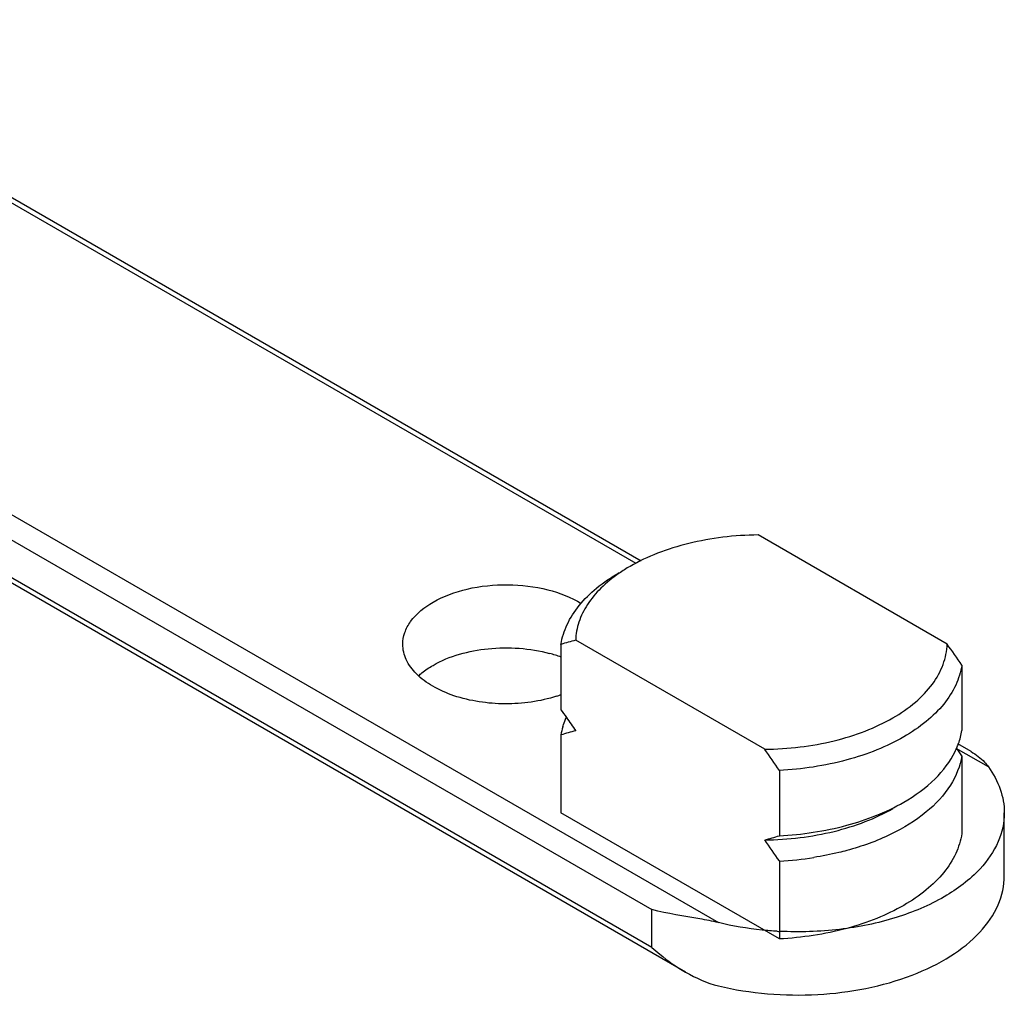
# Model space of a CAD drawing. Units: millimetres. Extents: x 613 to 1308, y -252 to 218.
# Drawn here: x 1021 to 1040, y -223 to -204 of the extents above; entities that cross this region are included whole.
import ezdxf

# ---------------------------------------------------------------- set-up
doc = ezdxf.new("R2010")
doc.units = ezdxf.units.MM
doc.header["$LTSCALE"] = 23.1
doc.layers.add('COMPONENTI_DI_ASSIEME', color=7, linetype='CONTINUOUS')

msp = doc.modelspace()

# ---------------------------------------------------------------- linework, layer by layer
at = {"layer": 'COMPONENTI_DI_ASSIEME', "linetype": 'Continuous'}
for p, q in [((1032.693, -214.747), (1014.565, -204.28)), ((1032.79, -214.701), (1014.609, -204.204)), ((1009.297, -207.281), (1034.288, -221.709)), ((1009.031, -207.617), (1033.001, -221.456)), ((1033.001, -222.191), (1008.878, -208.264)), ((1033.653, -222.669), (1008.937, -208.399)), ((1038.722, -216.308), (1035.059, -214.193)), ((1031.238, -216.315), (1031.238, -217.581)), ((1035.187, -218.349), (1031.523, -216.234)), ((1039.007, -216.718), (1039.007, -217.983)), ((1031.238, -218.07), (1031.238, -219.581)), ((1039.186, -218.393), (1038.927, -218.244)), ((1039.521, -218.688), (1038.9, -218.33)), ((1039.007, -218.473), (1039.007, -219.984)), ((1035.471, -218.759), (1035.471, -220.025)), ((1035.471, -222.025), (1031.238, -219.581)), ((1039.83, -220.803), (1039.83, -219.578)), ((1035.471, -220.514), (1035.471, -222.025)), ((1033.001, -222.191), (1033.001, -221.456))]:
    msp.add_line(p, q, dxfattribs=at)
for centre, radius, start, end in [((1034.174, -217.571), 3.197, 119.9775, 124.4841), ((1032.948, -221.826), 5.77, 104.2959, 107.2362), ((1016.236, -232.26), 27.569, 34.3154, 35.3521), ((1030.318, -219.101), 2.703, 70.0169, 74.9863), ((1030.346, -214.835), 2.611, 288.0097, 290.0574), ((1056.485, -200.333), 30.576, 214.3395, 214.6851), ((1052.778, -202.903), 26.065, 214.6766, 215.3678), ((1032.572, -218.279), 1.35, 164.375, 171.1176), ((1032.948, -223.581), 5.77, 104.2959, 107.2362), ((1012.701, -234.301), 27.569, 34.3154, 35.3521), ((1037.458, -217.7), 1.578, 334.0816, 336.7849), ((1013.759, -235.722), 30.577, 34.3395, 34.6848), ((1033.762, -214.514), 5.77, 284.2959, 287.2362), ((1012.701, -236.056), 27.569, 34.3154, 35.3521), ((1035.136, -214.002), 6.521, 272.9498, 278.8522), ((1035.825, -215.077), 6.811, 266.6603, 267.0377)]:
    msp.add_arc(centre, radius, start, end, dxfattribs=at)
for points, knots in [([(1035.059, -214.193), (1034.83, -214.196), (1034.378, -214.225), (1033.723, -214.343), (1033.119, -214.53), (1032.747, -214.704), (1032.577, -214.802)], [0, 0, 0, 0, 0.265673, 0.525336, 0.771653, 1, 1, 1, 1]), ([(1031.238, -216.315), (1031.259, -216.182), (1031.345, -215.912), (1031.586, -215.54), (1031.933, -215.202), (1032.212, -215.012), (1032.365, -214.924)], [0, 0, 0, 0, 0.218033, 0.453896, 0.713701, 1, 1, 1, 1]), ([(1032.364, -214.936), (1032.239, -215.022), (1032.013, -215.204), (1031.744, -215.525), (1031.572, -215.871), (1031.527, -216.116), (1031.523, -216.234)], [0, 0, 0, 0, 0.283951, 0.541782, 0.777873, 1, 1, 1, 1]), ([(1028.759, -215.496), (1028.964, -215.377), (1029.442, -215.206), (1030.204, -215.129), (1030.962, -215.219), (1031.432, -215.4), (1031.632, -215.522)], [0, 0, 0, 0, 0.238232, 0.502061, 0.764805, 1, 1, 1, 1]), ([(1028.173, -216.312), (1028.173, -216.236), (1028.201, -216.077), (1028.37, -215.767), (1028.593, -215.591), (1028.759, -215.496)], [0, 0, 0, 0, 0.218359, 0.45225, 1, 1, 1, 1]), ([(1031.153, -217.319), (1030.834, -217.423), (1030.156, -217.514), (1029.33, -217.395), (1028.761, -217.148), (1028.439, -216.913), (1028.225, -216.631), (1028.173, -216.414), (1028.173, -216.312)], [0, 0, 0, 0, 0.287824, 0.574768, 0.703098, 0.815796, 0.912993, 1, 1, 1, 1]), ([(1028.759, -216.721), (1029.08, -216.535), (1029.849, -216.333), (1030.633, -216.387), (1031.018, -216.491)], [0, 0, 0, 0, 0.482306, 1, 1, 1, 1]), ([(1035.187, -218.349), (1035.415, -218.347), (1035.867, -218.317), (1036.522, -218.2), (1037.127, -218.013), (1037.66, -217.763), (1038.104, -217.459), (1038.442, -217.108), (1038.66, -216.721), (1038.718, -216.442), (1038.722, -216.308)], [0, 0, 0, 0, 0.154654, 0.305811, 0.449198, 0.582125, 0.702915, 0.811382, 0.909166, 1, 1, 1, 1]), ([(1028.48, -216.923), (1028.5, -216.904), (1028.587, -216.829), (1028.683, -216.764), (1028.759, -216.721)], [0, 0, 0, 0, 0.239262, 1, 1, 1, 1]), ([(1039.007, -216.718), (1038.986, -216.85), (1038.9, -217.121), (1038.659, -217.493), (1038.313, -217.831), (1037.873, -218.128), (1037.353, -218.377), (1036.556, -218.64), (1035.911, -218.736), (1035.471, -218.759)], [0, 0, 0, 0, 0.092309, 0.192168, 0.302163, 0.423375, 0.555581, 0.697455, 1, 1, 1, 1]), ([(1031.272, -217.915), (1031.276, -217.9), (1031.295, -217.838), (1031.318, -217.777), (1031.337, -217.732)], [0, 0, 0, 0, 0.247094, 1, 1, 1, 1]), ([(1038.908, -218.322), (1038.92, -218.295), (1038.963, -218.185), (1038.993, -218.07), (1039.007, -217.983)], [0, 0, 0, 0, 0.25546, 1, 1, 1, 1]), ([(1039.007, -218.473), (1038.976, -218.675), (1038.803, -219.093), (1038.308, -219.614), (1037.613, -220.037), (1037.07, -220.232), (1036.777, -220.311)], [0, 0, 0, 0, 0.201929, 0.432754, 0.699598, 1, 1, 1, 1]), ([(1037.88, -219.374), (1038.1, -219.247), (1038.487, -218.969), (1038.782, -218.587), (1038.877, -218.39)], [0, 0, 0, 0, 0.536023, 1, 1, 1, 1]), ([(1039.186, -218.393), (1039.282, -218.449), (1039.403, -218.541), (1039.498, -218.657), (1039.521, -218.688)], [0, 0, 0, 0, 0.741107, 1, 1, 1, 1]), ([(1039.521, -218.688), (1039.617, -218.821), (1039.772, -219.105), (1039.83, -219.425), (1039.83, -219.578)], [0, 0, 0, 0, 0.516938, 1, 1, 1, 1]), ([(1035.471, -220.025), (1035.911, -220.002), (1036.745, -219.878), (1037.536, -219.573), (1037.88, -219.374)], [0, 0, 0, 0, 0.5252, 1, 1, 1, 1]), ([(1035.187, -220.105), (1035.415, -220.103), (1035.867, -220.073), (1036.522, -219.956), (1037.127, -219.768), (1037.498, -219.595), (1037.668, -219.496)], [0, 0, 0, 0, 0.265673, 0.525336, 0.771653, 1, 1, 1, 1]), ([(1039.83, -219.578), (1039.83, -219.769), (1039.738, -220.174), (1039.502, -220.51), (1039.359, -220.665)], [0, 0, 0, 0, 0.474931, 1, 1, 1, 1]), ([(1039.007, -219.984), (1038.986, -220.116), (1038.9, -220.387), (1038.659, -220.759), (1038.313, -221.097), (1037.873, -221.394), (1037.353, -221.643), (1036.556, -221.906), (1035.911, -222.002), (1035.471, -222.025)], [0, 0, 0, 0, 0.092309, 0.192167, 0.302163, 0.423375, 0.555582, 0.697455, 1, 1, 1, 1]), ([(1036.777, -220.311), (1036.725, -220.325), (1036.515, -220.378), (1036.301, -220.42), (1036.139, -220.445)], [0, 0, 0, 0, 0.246082, 1, 1, 1, 1]), ([(1039.359, -220.665), (1039.16, -220.881), (1038.644, -221.265), (1037.71, -221.653), (1036.626, -221.874), (1035.861, -221.898), (1035.473, -221.878)], [0, 0, 0, 0, 0.210336, 0.453632, 0.721412, 1, 1, 1, 1]), ([(1034.288, -222.934), (1034.914, -223.085), (1036.197, -223.188), (1037.74, -222.898), (1038.777, -222.398), (1039.358, -221.94), (1039.737, -221.401), (1039.83, -220.994), (1039.83, -220.803)], [0, 0, 0, 0, 0.293871, 0.578608, 0.704854, 0.815966, 0.91262, 1, 1, 1, 1]), ([(1034.288, -221.709), (1034.17, -221.681), (1033.741, -221.597), (1033.306, -221.536), (1033.001, -221.456)], [0, 0, 0, 0, 0.278554, 1, 1, 1, 1]), ([(1035.429, -221.876), (1035.331, -221.87), (1034.948, -221.84), (1034.567, -221.776), (1034.288, -221.709)], [0, 0, 0, 0, 0.25454, 1, 1, 1, 1]), ([(1033.001, -222.191), (1033.051, -222.235), (1033.256, -222.411), (1033.477, -222.567), (1033.653, -222.669)], [0, 0, 0, 0, 0.246502, 1, 1, 1, 1])]:
    msp.add_open_spline(points, degree=3, knots=knots, dxfattribs=at)
msp.add_open_spline([(1033.653, -222.669), (1033.852, -222.783), (1034.065, -222.88), (1034.288, -222.934)], degree=3, dxfattribs=at)

doc.saveas('drawing.dxf')
